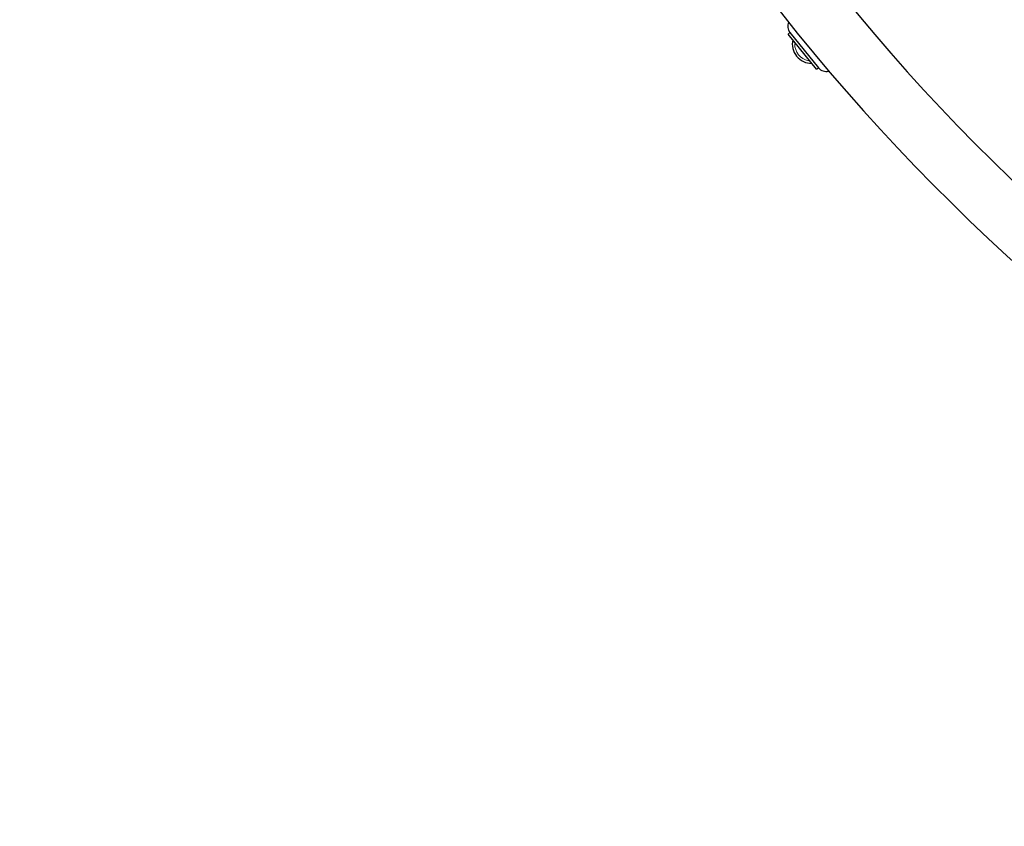
# Model space of a CAD drawing. Units: millimetres. Extents: x 68872 to 82606, y 6553 to 21093.
# Drawn here: x 71108 to 71917, y 15708 to 16370 of the extents above; entities that cross this region are included whole.
import ezdxf

# ---------------------------------------------------------------- set-up
doc = ezdxf.new("R2010")
doc.units = ezdxf.units.MM
doc.header["$LTSCALE"] = 70
for name, color, linetype, lineweight in [('Widoczne (ISO)', 7, 'Continuous', 25), ('Widoczne wąskie (ISO)', 7, 'Continuous', 15), ('Wymiar (ISO)', 116, 'Continuous', 18)]:
    doc.layers.add(name, color=color, linetype=linetype, lineweight=lineweight)
doc.styles.add('Tekst etykiety (ISO)', font='tahoma.ttf')
doc.dimstyles.new('Domyślne (ISO)', dxfattribs={"dimscale": 70, "dimtxt": 3.5, "dimasz": 2.5, "dimexe": 3.175, "dimexo": 0, "dimgap": 0.762, "dimtad": 1, "dimtoh": 1, "dimdec": 0, "dimrnd": 1e-08, "dimzin": 0, "dimtxsty": 'Tekst etykiety (ISO)', "dimcen": 0.09, "dimdle": 10, "dimclrd": 256, "dimclre": 256, "dimclrt": 256, "dimadec": 0, "dimazin": 0, "dimtfac": 0.714286, "dimtdec": 0, "dimtmove": 0, "dimatfit": 3, "dimfxl": 0, "dimtolj": 1, "dimtzin": 0, "dimlwd": -1, "dimlwe": -1, "dimarcsym": 0})

# ---------------------------------------------------------------- blocks, each defined once
blk = doc.blocks.new('*D25')
at = {"layer": 'Defpoints', "color": 0}
for p in [(71454.11, 21092.61), (74962.31, 9917.4), (82383.9, 9917.4)]:
    blk.add_point(p, dxfattribs=at)
at = {"layer": 'Wymiar (ISO)'}
for p, q in [((71454.11, 21092.61), (82606.15, 21092.61)), ((82383.9, 20917.61), (82383.9, 10092.4)), ((74962.31, 9917.4), (82606.15, 9917.4))]:
    blk.add_line(p, q, dxfattribs=at)
for points in [[(82354.73, 20917.61), (82413.06, 20917.61), (82383.9, 21092.61)], [(82354.73, 10092.4), (82413.06, 10092.4), (82383.9, 9917.4)]]:
    blk.add_solid(points, dxfattribs=at)
at = {"layer": 'Wymiar (ISO)', "insert": (82079.63, 15505), "char_height": 245, "attachment_point": 2, "rotation": 90, "style": 'Tekst etykiety (ISO)'}
blk.add_mtext('\\A1;11175', dxfattribs=at)
blk = doc.blocks.new('*D26')
at = {"layer": 'Defpoints', "color": 0}
for p in [(80865.97, 16956.98), (68872.16, 12963.45), (68872.16, 9201.48)]:
    blk.add_point(p, dxfattribs=at)
at = {"layer": 'Wymiar (ISO)'}
for p, q in [((80865.97, 16956.98), (80865.97, 8979.23)), ((68872.16, 12963.45), (68872.16, 8979.23)), ((80690.97, 9201.48), (69047.16, 9201.48))]:
    blk.add_line(p, q, dxfattribs=at)
for points in [[(69047.16, 9230.65), (69047.16, 9172.31), (68872.16, 9201.48)], [(80690.97, 9230.65), (80690.97, 9172.31), (80865.97, 9201.48)]]:
    blk.add_solid(points, dxfattribs=at)
at = {"layer": 'Wymiar (ISO)', "insert": (74869.07, 9509.53), "char_height": 245, "attachment_point": 2, "style": 'Tekst etykiety (ISO)'}
blk.add_mtext('\\A1;11994', dxfattribs=at)
blk = doc.blocks.new('*D27')
at = {"layer": 'Defpoints', "color": 0}
for p in [(79368.97, 16956.84), (70071.17, 13230.17), (70071.17, 10073.02)]:
    blk.add_point(p, dxfattribs=at)
at = {"layer": 'Wymiar (ISO)'}
for p, q in [((79368.97, 16956.84), (79368.97, 9850.77)), ((70071.17, 13230.17), (70071.17, 9850.77)), ((79193.97, 10073.02), (70246.17, 10073.02))]:
    blk.add_line(p, q, dxfattribs=at)
for points in [[(70246.17, 10102.19), (70246.17, 10043.86), (70071.17, 10073.02)], [(79193.97, 10102.19), (79193.97, 10043.86), (79368.97, 10073.02)]]:
    blk.add_solid(points, dxfattribs=at)
at = {"layer": 'Wymiar (ISO)', "insert": (74736.67, 10382.55), "char_height": 245, "attachment_point": 2, "style": 'Tekst etykiety (ISO)'}
blk.add_mtext('\\A1;9298', dxfattribs=at)
blk = doc.blocks.new('*D28')
at = {"layer": 'Defpoints', "color": 0}
for p in [(71459.38, 20103.49), (81558.75, 20103.49), (74964.31, 10910.61)]:
    blk.add_point(p, dxfattribs=at)
at = {"layer": 'Wymiar (ISO)'}
for p, q in [((71459.38, 20103.49), (81781, 20103.49)), ((81558.75, 11085.61), (81558.75, 19928.49)), ((74964.31, 10910.61), (81781, 10910.61))]:
    blk.add_line(p, q, dxfattribs=at)
for points in [[(81529.58, 19928.49), (81587.91, 19928.49), (81558.75, 20103.49)], [(81529.58, 11085.61), (81587.91, 11085.61), (81558.75, 10910.61)]]:
    blk.add_solid(points, dxfattribs=at)
at = {"layer": 'Wymiar (ISO)', "insert": (81250.21, 15507.05), "char_height": 245, "attachment_point": 2, "rotation": 90, "style": 'Tekst etykiety (ISO)'}
blk.add_mtext('\\A1;9193', dxfattribs=at)

msp = doc.modelspace()

# ---------------------------------------------------------------- linework, layer by layer
at = {"layer": 'Widoczne (ISO)'}
for p, q in [((71739.21, 16358.68), (71740.77, 16359.94)), ((71740.7, 16360.02), (71764.3, 16330.9)), ((71762.68, 16329.73), (71739.21, 16358.68)), ((71762.68, 16329.73), (71764.23, 16330.98))]:
    msp.add_line(p, q, dxfattribs=at)
for centre, radius, start, end in [((73038.89, 17404.84), 1662.04, 148.50921, 241.50465), ((73038.89, 17404.84), 1613.74, 148.49825, 241.51571), ((71746.92, 16365.05), 8, 155.61745, 219.02376), ((71758.71, 16350.51), 16, 167.70595, 270.34158), ((71770.51, 16335.94), 8, 219.02376, 285.67967)]:
    msp.add_arc(centre, radius, start, end, dxfattribs=at)
at = {"layer": 'Widoczne wąskie (ISO)'}
msp.add_arc((71758.71, 16350.51), 14, 179.04999, 258.99754, dxfattribs=at)

# ---------------------------------------------------------------- dimensions: what is measured, and where the dimension line sits
at = {"layer": 'Wymiar (ISO)'}
for base, p1, p2, angle, picture, middle in [((82383.9, 9917.4), (71454.11, 21092.61), (74962.31, 9917.4), 270, '*D25', (82383.9, 15505)), ((81558.75, 20103.49), (74964.31, 10910.61), (71459.38, 20103.49), 90, '*D28', (81558.75, 15507.05)), ((68872.16, 9201.48), (80865.97, 16956.98), (68872.16, 12963.45), 180, '*D26', (74869.07, 9201.48)), ((70071.17, 10073.02), (79368.97, 16956.84), (70071.17, 13230.17), 180, '*D27', (74736.67, 10073.02))]:
    dim = msp.add_linear_dim(base=base, p1=p1, p2=p2, angle=angle, dimstyle='Domyślne (ISO)', override={"dimtoh": 0, "dimdec": 0, "dimtp": 0, "dimtm": 0, "dimtdec": 0, "dimtofl": 0, "dimatfit": 1}, dxfattribs=at)
    dim.commit()
    dim.dimension.update_dxf_attribs({"geometry": picture, "text_midpoint": middle, "dimtype": 160})

doc.saveas('drawing.dxf')
